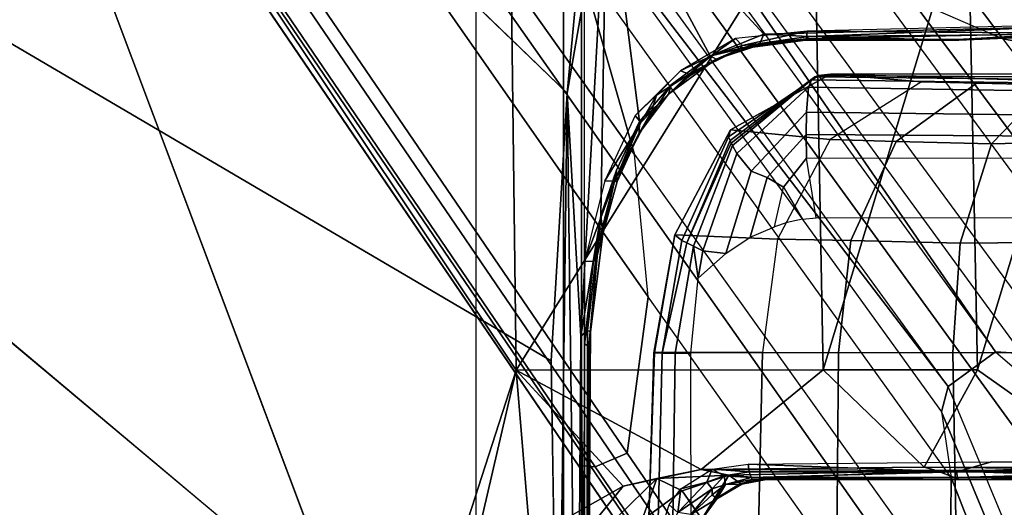
# Model space of a CAD drawing. Units: inches. Extents: x -96 to 96, y -58 to 55.
# Drawn here: x 42 to 44, y 11 to 12 of the extents above; entities that cross this region are included whole.
import ezdxf

# ---------------------------------------------------------------- set-up
doc = ezdxf.new("R2010")
doc.units = ezdxf.units.IN
doc.header["$MEASUREMENT"] = 0
for name, color, linetype in [('SEAT-BASE', 5, 'Continuous'), ('SEAT-CHASSIS', 5, 'Continuous'), ('SEAT-FABRIC', 5, 'Continuous')]:
    doc.layers.add(name, color=color, linetype=linetype)

# ---------------------------------------------------------------- blocks, each defined once
blk = doc.blocks.new('1COSM_HIGHBACK_ARMS_0T')
at = {"layer": 'SEAT-BASE'}
for points in [[(-7.2914, 10.7637, 4.6922), (-0.4658, 1.9393, 7.7766), (-0.508, 1.9129, 7.8018), (-7.3323, 10.7417, 4.7197)], [(-7.2698, 10.763, 4.6427), (-0.4424, 1.9419, 7.726), (-0.4658, 1.9393, 7.7766), (-7.2914, 10.7637, 4.6922)], [(-0.4424, 1.9419, 7.726), (-0.9754, 2.6298, 7.4436), (-6.8454, 10.211, 4.77), (-7.2698, 10.763, 4.6427)], [(-7.3323, 10.7417, 4.7197), (-0.508, 1.9129, 7.8018), (-0.7962, 1.7036, 7.8317), (-7.4859, 10.63, 4.7496)], [(-7.4859, 10.63, 4.7496), (-0.7962, 1.7036, 7.8317), (-1.0852, 1.4936, 7.8418), (-7.6412, 10.5172, 4.7597)], [(-7.6412, 10.5172, 4.7597), (-1.0852, 1.4936, 7.8418), (-1.3742, 1.2836, 7.8317), (-7.7965, 10.4044, 4.7496)], [(-7.7965, 10.4044, 4.7496), (-1.3742, 1.2836, 7.8317), (-1.6623, 1.0743, 7.8018), (-7.9501, 10.2928, 4.7197)], [(-7.9501, 10.2928, 4.7197), (-1.6623, 1.0743, 7.8018), (-1.7004, 1.0423, 7.7766), (-7.9837, 10.2607, 4.6922)], [(-7.9837, 10.2607, 4.6922), (-1.7004, 1.0423, 7.7766), (-1.7101, 1.0208, 7.726), (-7.9897, 10.2399, 4.6427)], [(-7.9897, 10.2399, 4.6427), (-7.5959, 9.6658, 4.77), (-2.1997, 1.7404, 7.4436), (-1.7101, 1.0208, 7.726)], [(-6.8519, 10.1815, 4.7009), (-0.9834, 2.5971, 7.3655), (-0.9754, 2.6298, 7.4436), (-6.8454, 10.211, 4.77)], [(-6.8892, 10.1359, 4.6539), (-1.0298, 2.5447, 7.3173), (-0.9834, 2.5971, 7.3655), (-6.8519, 10.1815, 4.7009)], [(-6.9772, 10.0734, 4.5728), (-1.343, 2.6014, 7.1322), (-1.0298, 2.5447, 7.3173), (-6.8892, 10.1359, 4.6539)], [(-6.9772, 10.0734, 4.5728), (-1.343, 2.6014, 7.1322), (-1.0298, 2.5447, 7.3173), (-6.8892, 10.1359, 4.6539)], [(-7.0442, 10.0311, 4.4629), (-1.6073, 2.7163, 6.9012), (-1.343, 2.6014, 7.1322), (-6.9772, 10.0734, 4.5728)], [(-7.0442, 10.0311, 4.4629), (-1.6073, 2.7163, 6.9012), (-1.343, 2.6014, 7.1322), (-6.9772, 10.0734, 4.5728)], [(-7.1552, 9.976, 4.0039), (-7.0015, 9.7371, 3.5866), (-1.3582, 1.9698, 5.1688), (-2.1944, 3.1839, 6.0034)], [(-2.35, 3.0708, 6.0034), (-1.4537, 1.9004, 5.1688), (-7.097, 9.6677, 3.5866), (-7.2766, 9.8878, 4.0039)], [(-7.3634, 9.7992, 4.4629), (-2.0867, 2.368, 6.9012), (-2.2003, 2.7638, 6.4814), (-7.2999, 9.86, 4.2405)], [(-7.3634, 9.7992, 4.4629), (-2.0867, 2.368, 6.9012), (-2.2003, 2.7638, 6.4814), (-7.2999, 9.86, 4.2405)], [(-7.4243, 9.7486, 4.5728), (-2.0591, 2.0811, 7.1322), (-2.0867, 2.368, 6.9012), (-7.3634, 9.7992, 4.4629)], [(-7.4243, 9.7486, 4.5728), (-2.0591, 2.0811, 7.1322), (-2.0867, 2.368, 6.9012), (-7.3634, 9.7992, 4.4629)], [(-7.5109, 9.6842, 4.6539), (-2.102, 1.7658, 7.3173), (-2.0591, 2.0811, 7.1322), (-7.4243, 9.7486, 4.5728)], [(-7.5109, 9.6842, 4.6539), (-2.102, 1.7658, 7.3173), (-2.0591, 2.0811, 7.1322), (-7.4243, 9.7486, 4.5728)], [(-1.3582, 1.9698, 5.1688), (-1.4537, 1.9004, 5.1688), (-7.097, 9.6677, 3.5866), (-7.0015, 9.7371, 3.5866)], [(-7.5658, 9.6628, 4.7009), (-2.1661, 1.7378, 7.3655), (-2.102, 1.7658, 7.3173), (-7.5109, 9.6842, 4.6539)], [(-7.5959, 9.6658, 4.77), (-2.1997, 1.7404, 7.4436), (-2.1661, 1.7378, 7.3655), (-7.5658, 9.6628, 4.7009)], [(-1.3052, 1.9665, 6.3616), (-2.1944, 3.1839, 6.0034), (-1.9486, 2.9467, 6.4814), (-1.1852, 1.9075, 6.8147)], [(-2.1944, 3.1839, 6.0034), (-2.1944, 3.1839, 6.0034), (-1.3582, 1.9698, 5.1688), (-1.3052, 1.9665, 6.3616)], [(-1.4479, 1.7166, 6.8147), (-2.2003, 2.7638, 6.4814), (-2.35, 3.0708, 6.0034), (-1.4669, 1.849, 6.3616)], [(-1.4669, 1.849, 6.3616), (-1.4537, 1.9004, 5.1688), (-2.35, 3.0708, 6.0034)], [(-1.9486, 2.9467, 6.4814), (-1.1852, 1.9075, 6.8147), (-0.9585, 1.8354, 7.183), (-1.6073, 2.7163, 6.9012)], [(-2.0867, 2.368, 6.9012), (-1.4493, 1.4787, 7.183), (-1.4479, 1.7166, 6.8147), (-2.2003, 2.7638, 6.4814)], [(-0.9585, 1.8354, 7.183), (-1.6073, 2.7163, 6.9012), (-1.343, 2.6014, 7.1322), (-0.7657, 1.826, 7.3847)], [(-1.343, 2.6014, 7.1322), (-0.7657, 1.826, 7.3847), (-0.5329, 1.8989, 7.5321), (-1.0298, 2.5447, 7.3173)], [(-1.5, 1.2924, 7.3847), (-2.0591, 2.0811, 7.1322), (-2.0867, 2.368, 6.9012), (-1.4493, 1.4787, 7.183)], [(-2.102, 1.7658, 7.3173), (-1.6412, 1.0936, 7.5321), (-1.5, 1.2924, 7.3847), (-2.0591, 2.0811, 7.1322)], [(-1.1535, 1.1794, 5.2912), (-1.4537, 1.9004, 5.1688), (-1.3582, 1.9698, 5.1688), (-0.7652, 1.4615, 5.2912)], [(-1.3052, 1.9665, 6.3616), (-1.3582, 1.9698, 5.1688), (-0.7652, 1.4615, 5.2912), (-0.7379, 1.4807, 6.5295)], [(-1.1802, 1.1593, 6.5295), (-1.1535, 1.1794, 5.2912), (-1.4537, 1.9004, 5.1688), (-1.4669, 1.849, 6.3616)], [(-1.2042, 1.092, 7.024), (-1.1802, 1.1593, 6.5295), (-1.4669, 1.849, 6.3616), (-1.4479, 1.7166, 6.8147)], [(-2.1661, 1.7378, 7.3655), (-1.7063, 1.0642, 7.5804), (-1.6413, 1.0936, 7.5321), (-2.102, 1.7658, 7.3173)], [(-2.1997, 1.7404, 7.4436), (-1.7401, 1.0658, 7.6596), (-1.7063, 1.0642, 7.5804), (-2.1661, 1.7378, 7.3655)], [(-1.7101, 1.0208, 7.726), (-2.1997, 1.7404, 7.4436), (-1.7401, 1.0658, 7.6596)], [(-1.2657, 0.9756, 7.3408), (-1.2042, 1.092, 7.024), (-1.4479, 1.7166, 6.8147), (-1.4493, 1.4787, 7.183)]]:
    blk.add_3dface(points, dxfattribs=at)
at = {"layer": 'SEAT-CHASSIS'}
for points in [[(-2.2304, 2.9451, 17.1789), (-3.7742, 4.037, 17.4544), (-3.7742, 0, 17.4544), (-2.2303, 0, 17.1789)], [(-3.5598, 3.7805, 17.5722), (-3.5598, 3.7805, 17.5722), (-2.5748, 1.1622, 17.4404), (-2.3258, 1.9329, 17.4093)], [(-3.5598, 3.7805, 17.5722), (-3.5598, 3.7805, 17.5722), (-2.3258, 1.9329, 17.4093), (-2.338, 2.8975, 17.3673)], [(-2.2231, 2.4917, 14.4659), (-2.2231, 2.4917, 14.4659), (-3.3692, 3.5977, 15.3348), (-2.1961, 2.7819, 14.4562)], [(-2.2304, 2.9451, 17.1789), (-2.2303, 0, 17.1789), (-2.1937, 0, 17.1513), (-2.1938, 2.9451, 17.1513)], [(-2.2231, 2.4917, 14.4659), (-2.2231, 2.4917, 14.4659), (-2.1428, 2.9547, 14.4475), (-2.1952, 2.0017, 14.4752)], [(-2.1428, 2.9547, 14.4475), (-2.1428, 2.9547, 14.4475), (-2.2231, 2.4917, 14.4659), (-2.1961, 2.7819, 14.4562)], [(-2.1549, 2.2454, 14.4736), (-2.1549, 2.2454, 14.4736), (-2.1952, 2.0017, 14.4752), (-2.1428, 2.9547, 14.4475)], [(-2.1938, 2.9451, 17.1513), (-2.1937, 0, 17.1513), (-2.1878, 0, 17.1058), (-2.188, 2.9451, 17.1059)], [(-2.0767, 2.435, 14.4743), (-2.0767, 2.435, 14.4743), (-2.1549, 2.2454, 14.4736), (-2.1428, 2.9547, 14.4475)], [(-1.8256, 2.611, 14.4886), (-1.8256, 2.611, 14.4886), (-2.1428, 2.9547, 14.4475), (-1.2077, 2.6265, 14.5417)], [(-2.1428, 2.9547, 14.4475), (-2.1428, 2.9547, 14.4475), (-1.9339, 2.5676, 14.4821), (-2.0767, 2.435, 14.4743)], [(-1.8256, 2.611, 14.4886), (-1.8256, 2.611, 14.4886), (-1.9339, 2.5676, 14.4821), (-2.1428, 2.9547, 14.4475)], [(-1.7242, 2.8982, 17.2822), (-1.7242, 2.8982, 17.2822), (-2.338, 2.8975, 17.3673), (-2.3258, 1.9329, 17.4093)], [(-1.7242, 2.8982, 17.2822), (-1.7242, 2.8982, 17.2822), (-2.3258, 1.9329, 17.4093), (-1.7062, 1.9337, 17.3664)], [(-1.7062, 1.9337, 17.3664), (-1.7062, 1.9337, 17.3664), (-1.4138, 2.8984, 17.2586), (-1.7242, 2.8982, 17.2822)], [(-1.3947, 1.9339, 17.3565), (-1.3947, 1.9339, 17.3565), (-1.4138, 2.8984, 17.2586), (-1.7062, 1.9337, 17.3664)], [(-1.1019, 2.8985, 17.251), (-1.1019, 2.8985, 17.251), (-1.4138, 2.8984, 17.2586), (-1.3947, 1.9339, 17.3565)], [(-1.3947, 1.9339, 17.3565), (-1.3947, 1.9339, 17.3565), (-1.116, 1.7368, 17.3767), (-1.1019, 2.8985, 17.251)], [(-1.2077, 2.6265, 14.5417), (-1.2077, 2.6265, 14.5417), (-1.7356, 2.6063, 14.5029), (-1.8256, 2.611, 14.4886)], [(-1.2084, 2.6129, 14.6203), (-1.2084, 2.6129, 14.6203), (-1.2045, 2.6301, 14.6319), (-1.7386, 2.6172, 14.5842)], [(-1.2077, 2.6265, 14.5417), (-1.2077, 2.6265, 14.5417), (-1.2027, 2.6107, 14.554), (-1.7356, 2.6063, 14.5029)], [(-1.9339, 2.5676, 14.4821), (-1.9339, 2.5676, 14.4821), (-1.8256, 2.611, 14.4886), (-1.8338, 2.5924, 14.5009)], [(-1.8696, 2.5883, 14.564), (-1.8696, 2.5883, 14.564), (-1.7386, 2.6172, 14.5842), (-1.8833, 2.602, 14.573)], [(-1.7386, 2.6172, 14.5842), (-1.7386, 2.6172, 14.5842), (-1.8696, 2.5883, 14.564), (-1.7399, 2.6015, 14.5663)], [(-1.8338, 2.5924, 14.5009), (-1.8338, 2.5924, 14.5009), (-1.8256, 2.611, 14.4886), (-1.7356, 2.6063, 14.5029)], [(-1.742, 2.5991, 14.5235), (-1.742, 2.5991, 14.5235), (-1.8338, 2.5924, 14.5009), (-1.7356, 2.6063, 14.5029)], [(-1.4323, 2.5989, 14.5506), (-1.4323, 2.5989, 14.5506), (-1.742, 2.5991, 14.5235), (-1.7356, 2.6063, 14.5029)], [(-1.7386, 2.6172, 14.5842), (-1.7386, 2.6172, 14.5842), (-1.7399, 2.6015, 14.5663), (-1.2084, 2.6129, 14.6203)], [(-1.4345, 2.6001, 14.5854), (-1.4345, 2.6001, 14.5854), (-1.2084, 2.6129, 14.6203), (-1.7399, 2.6015, 14.5663)], [(-1.4323, 2.5989, 14.5506), (-1.4323, 2.5989, 14.5506), (-1.7356, 2.6063, 14.5029), (-1.2027, 2.6107, 14.554)], [(-1.4345, 2.6001, 14.5854), (-1.4345, 2.6001, 14.5854), (-1.1198, 2.614, 14.6124), (-1.2084, 2.6129, 14.6203)], [(-1.1198, 2.614, 14.6124), (-1.1198, 2.614, 14.6124), (-1.4345, 2.6001, 14.5854), (-1.1201, 2.6125, 14.5774)], [(-1.4345, 2.6001, 14.5854), (-1.4345, 2.6001, 14.5854), (-1.4323, 2.5989, 14.5506), (-1.1201, 2.6125, 14.5774)], [(-1.4323, 2.5989, 14.5506), (-1.4323, 2.5989, 14.5506), (-1.2027, 2.6107, 14.554), (-1.1201, 2.6125, 14.5774)], [(-1.994, 2.5368, 14.5638), (-1.994, 2.5368, 14.5638), (-1.9321, 2.5673, 14.5636), (-1.8833, 2.602, 14.573)], [(-1.8338, 2.5924, 14.5009), (-1.8338, 2.5924, 14.5009), (-1.9223, 2.5603, 14.5006), (-1.9339, 2.5676, 14.4821)], [(-1.8833, 2.602, 14.573), (-1.8833, 2.602, 14.573), (-1.9321, 2.5673, 14.5636), (-1.8696, 2.5883, 14.564)], [(-1.8735, 2.5813, 14.5476), (-1.8735, 2.5813, 14.5476), (-1.8696, 2.5883, 14.564), (-1.9321, 2.5673, 14.5636)], [(-1.831, 2.5902, 14.516), (-1.831, 2.5902, 14.516), (-1.9223, 2.5603, 14.5006), (-1.8338, 2.5924, 14.5009)], [(-1.9223, 2.5603, 14.5006), (-1.9223, 2.5603, 14.5006), (-1.831, 2.5902, 14.516), (-1.8735, 2.5813, 14.5476)], [(-1.7399, 2.6015, 14.5663), (-1.7399, 2.6015, 14.5663), (-1.8735, 2.5813, 14.5476), (-1.742, 2.5991, 14.5235)], [(-1.8696, 2.5883, 14.564), (-1.8696, 2.5883, 14.564), (-1.8735, 2.5813, 14.5476), (-1.7399, 2.6015, 14.5663)], [(-1.831, 2.5902, 14.516), (-1.831, 2.5902, 14.516), (-1.742, 2.5991, 14.5235), (-1.8735, 2.5813, 14.5476)], [(-1.742, 2.5991, 14.5235), (-1.742, 2.5991, 14.5235), (-1.831, 2.5902, 14.516), (-1.8338, 2.5924, 14.5009)], [(-1.742, 2.5991, 14.5235), (-1.742, 2.5991, 14.5235), (-1.4323, 2.5989, 14.5506), (-1.7399, 2.6015, 14.5663)], [(-1.4323, 2.5989, 14.5506), (-1.4323, 2.5989, 14.5506), (-1.4345, 2.6001, 14.5854), (-1.7399, 2.6015, 14.5663)], [(-2.0767, 2.435, 14.4743), (-2.0767, 2.435, 14.4743), (-1.9339, 2.5676, 14.4821), (-2.0131, 2.5085, 14.4793)], [(-2.0186, 2.4902, 14.4959), (-2.0186, 2.4902, 14.4959), (-1.9339, 2.5676, 14.4821), (-1.9223, 2.5603, 14.5006)], [(-2.0131, 2.5085, 14.4793), (-2.0131, 2.5085, 14.4793), (-1.9339, 2.5676, 14.4821), (-2.0186, 2.4902, 14.4959)], [(-1.994, 2.5368, 14.5638), (-1.994, 2.5368, 14.5638), (-1.9765, 2.5302, 14.5443), (-1.9321, 2.5673, 14.5636)], [(-1.9223, 2.5603, 14.5006), (-1.9223, 2.5603, 14.5006), (-1.8735, 2.5813, 14.5476), (-1.9765, 2.5302, 14.5443)], [(-1.9321, 2.5673, 14.5636), (-1.9321, 2.5673, 14.5636), (-1.9765, 2.5302, 14.5443), (-1.8735, 2.5813, 14.5476)], [(-1.9764, 2.5263, 14.5056), (-1.9764, 2.5263, 14.5056), (-2.0186, 2.4902, 14.4959), (-1.9223, 2.5603, 14.5006)], [(-1.9764, 2.5263, 14.5056), (-1.9764, 2.5263, 14.5056), (-1.9223, 2.5603, 14.5006), (-1.9765, 2.5302, 14.5443)], [(-2.0856, 2.4471, 14.5607), (-2.0856, 2.4471, 14.5607), (-2.0424, 2.4882, 14.5596), (-1.994, 2.5368, 14.5638)], [(-2.0186, 2.4902, 14.4959), (-2.0186, 2.4902, 14.4959), (-1.9765, 2.5302, 14.5443), (-2.0528, 2.455, 14.5406)], [(-1.9765, 2.5302, 14.5443), (-1.9765, 2.5302, 14.5443), (-2.0424, 2.4882, 14.5596), (-2.0528, 2.455, 14.5406)], [(-1.9765, 2.5302, 14.5443), (-1.9765, 2.5302, 14.5443), (-1.994, 2.5368, 14.5638), (-2.0424, 2.4882, 14.5596)], [(-2.0186, 2.4902, 14.4959), (-2.0186, 2.4902, 14.4959), (-1.9764, 2.5263, 14.5056), (-1.9765, 2.5302, 14.5443)], [(-1.7153, 2.5276, 14.2507), (-1.6909, 2.5303, 14.1624), (-1.8934, 2.4177, 14.1194), (-1.8971, 2.4039, 14.2077)], [(-1.7226, 2.5247, 14.2713), (-1.7153, 2.5276, 14.2507), (-1.8971, 2.4039, 14.2077), (-1.8941, 2.3964, 14.2269)], [(-1.7267, 2.5218, 14.283), (-1.7226, 2.5247, 14.2713), (-1.8941, 2.3964, 14.2269), (-1.8915, 2.3911, 14.2378)], [(-1.6909, 2.5303, 14.1624), (-1.5077, 2.5148, 13.6924), (-1.6916, 2.3983, 13.6271), (-1.8934, 2.4177, 14.1194)], [(-1.2331, 2.5121, 14.3964), (-1.2286, 2.5197, 14.3773), (-1.7226, 2.5247, 14.2713), (-1.7295, 2.5188, 14.291)], [(-1.2286, 2.5197, 14.3773), (-1.2231, 2.5244, 14.3568), (-1.7153, 2.5276, 14.2507), (-1.7226, 2.5247, 14.2713)], [(-1.2231, 2.5244, 14.3568), (-1.1967, 2.5309, 14.2696), (-1.6909, 2.5303, 14.1624), (-1.7153, 2.5276, 14.2507)], [(-1.1967, 2.5309, 14.2696), (-0.743, 2.5103, 13.6429), (-1.0187, 2.5103, 13.5561), (-1.6909, 2.5303, 14.1624)], [(-1.6909, 2.5303, 14.1624), (-1.0187, 2.5103, 13.5561), (-1.2503, 2.5086, 13.5084), (-1.5077, 2.5148, 13.6924)], [(-2.0767, 2.435, 14.4743), (-2.0767, 2.435, 14.4743), (-2.0131, 2.5085, 14.4793), (-2.0778, 2.411, 14.4938)], [(-2.0778, 2.411, 14.4938), (-2.0778, 2.411, 14.4938), (-2.0131, 2.5085, 14.4793), (-2.0186, 2.4902, 14.4959)], [(-1.7295, 2.5188, 14.291), (-1.7267, 2.5218, 14.283), (-1.8915, 2.3911, 14.2378), (-1.8891, 2.3866, 14.2455)], [(-1.7357, 2.504, 14.3091), (-1.7295, 2.5188, 14.291), (-1.8891, 2.3866, 14.2455), (-1.88, 2.3699, 14.2649)], [(-1.2364, 2.4961, 14.4136), (-1.2331, 2.5121, 14.3964), (-1.7295, 2.5188, 14.291), (-1.7357, 2.504, 14.3091)], [(-1.3968, 2.5112, 13.5675), (-1.5077, 2.5148, 13.6924), (-1.6916, 2.3983, 13.6271), (-1.5585, 2.3947, 13.4664)], [(-1.2503, 2.5086, 13.5084), (-1.3968, 2.5112, 13.5675), (-1.5585, 2.3947, 13.4664), (-1.3663, 2.3895, 13.3679)], [(-1.5077, 2.5148, 13.6924), (-1.2503, 2.5086, 13.5084), (-1.3968, 2.5112, 13.5675)], [(-1.0067, 2.5103, 13.5598), (-1.2503, 2.5086, 13.5084), (-1.3663, 2.3895, 13.3679), (-1.0351, 2.398, 13.3752)], [(-2.2408, 1.0636, 14.5006), (-2.2408, 1.0636, 14.5006), (-2.2549, 1.9519, 14.4927), (-2.2231, 2.4917, 14.4659)], [(-2.2024, 0.9482, 14.496), (-2.2024, 0.9482, 14.496), (-2.2408, 1.0636, 14.5006), (-2.2231, 2.4917, 14.4659)], [(-2.2231, 2.4917, 14.4659), (-2.2231, 2.4917, 14.4659), (-2.1952, 2.0017, 14.4752), (-2.2024, 0.9482, 14.496)], [(-2.0856, 2.4471, 14.5607), (-2.0856, 2.4471, 14.5607), (-2.0742, 2.4326, 14.5511), (-2.0424, 2.4882, 14.5596)], [(-2.0778, 2.411, 14.4938), (-2.0778, 2.411, 14.4938), (-2.0186, 2.4902, 14.4959), (-2.0528, 2.455, 14.5406)], [(-2.0424, 2.4882, 14.5596), (-2.0424, 2.4882, 14.5596), (-2.0742, 2.4326, 14.5511), (-2.0528, 2.455, 14.5406)], [(-1.7398, 2.4536, 14.3224), (-1.7357, 2.504, 14.3091), (-1.88, 2.3699, 14.2649), (-1.8515, 2.3346, 14.2908)], [(-1.2421, 2.4474, 14.4251), (-1.2364, 2.4961, 14.4136), (-1.7357, 2.504, 14.3091), (-1.7398, 2.4536, 14.3224)], [(-2.1468, 2.3151, 14.5593), (-2.1468, 2.3151, 14.5593), (-2.0742, 2.4326, 14.5511), (-2.0856, 2.4471, 14.5607)], [(-2.1275, 2.3142, 14.5465), (-2.1275, 2.3142, 14.5465), (-2.0778, 2.411, 14.4938), (-2.0528, 2.455, 14.5406)], [(-2.1275, 2.3142, 14.5465), (-2.1275, 2.3142, 14.5465), (-2.0528, 2.455, 14.5406), (-2.0742, 2.4326, 14.5511)], [(-1.7401, 2.4083, 14.3249), (-1.7398, 2.4536, 14.3224), (-1.8515, 2.3346, 14.2908), (-1.8191, 2.322, 14.306)], [(-1.2456, 2.4051, 14.4266), (-1.2421, 2.4474, 14.4251), (-1.7398, 2.4536, 14.3224), (-1.7401, 2.4083, 14.3249)], [(-2.0767, 2.435, 14.4743), (-2.0767, 2.435, 14.4743), (-2.1233, 2.3369, 14.4755), (-2.1549, 2.2454, 14.4736)], [(-2.0742, 2.4326, 14.5511), (-2.0742, 2.4326, 14.5511), (-2.1468, 2.3151, 14.5593), (-2.1275, 2.3142, 14.5465)], [(-2.0767, 2.435, 14.4743), (-2.0767, 2.435, 14.4743), (-2.1222, 2.3138, 14.4934), (-2.1233, 2.3369, 14.4755)], [(-2.1222, 2.3138, 14.4934), (-2.1222, 2.3138, 14.4934), (-2.0767, 2.435, 14.4743), (-2.0778, 2.411, 14.4938)], [(-2.0778, 2.411, 14.4938), (-2.0778, 2.411, 14.4938), (-2.1275, 2.3142, 14.5465), (-2.1222, 2.3138, 14.4934)], [(-1.8971, 2.4039, 14.2077), (-1.8934, 2.4177, 14.1194), (-2.0052, 2.206, 14.0929), (-1.9914, 2.1948, 14.1825)], [(-1.8934, 2.4177, 14.1194), (-1.6916, 2.3983, 13.6271), (-1.7981, 2.1974, 13.5922), (-2.0052, 2.206, 14.0929)], [(-1.7396, 2.3608, 14.3255), (-1.7401, 2.4083, 14.3249), (-1.8191, 2.322, 14.306), (-1.7863, 2.3022, 14.3159)], [(-1.2493, 2.3616, 14.4262), (-1.2456, 2.4051, 14.4266), (-1.7401, 2.4083, 14.3249), (-1.7396, 2.3608, 14.3255)], [(-1.8941, 2.3964, 14.2269), (-1.8971, 2.4039, 14.2077), (-1.9914, 2.1948, 14.1825), (-1.981, 2.1897, 14.2016)], [(-1.8915, 2.3911, 14.2378), (-1.8941, 2.3964, 14.2269), (-1.981, 2.1897, 14.2016)], [(-1.8891, 2.3866, 14.2455), (-1.8915, 2.3911, 14.2378), (-1.981, 2.1897, 14.2016), (-1.968, 2.1834, 14.2204)], [(-1.88, 2.3699, 14.2649), (-1.8891, 2.3866, 14.2455), (-1.968, 2.1834, 14.2204), (-1.9491, 2.1737, 14.2416)], [(-1.5585, 2.3947, 13.4664), (-1.6916, 2.3983, 13.6271), (-1.7981, 2.1974, 13.5922), (-1.6503, 2.1944, 13.4132)], [(-1.3663, 2.3895, 13.3679), (-1.5585, 2.3947, 13.4664), (-1.6503, 2.1944, 13.4132), (-1.4294, 2.1895, 13.2967)], [(-1.0351, 2.398, 13.3752), (-1.3663, 2.3895, 13.3679), (-1.4294, 2.1895, 13.2967), (-1.0507, 2.1925, 13.2859)], [(-1.8515, 2.3346, 14.2908), (-1.88, 2.3699, 14.2649), (-1.9491, 2.1737, 14.2416), (-1.9023, 2.1687, 14.2757)], [(-1.7201, 2.2401, 14.3295), (-1.7396, 2.3608, 14.3255), (-1.7863, 2.3022, 14.3159), (-1.7475, 2.238, 14.3238)], [(-1.2493, 2.3616, 14.4262), (-1.2424, 2.2395, 14.4277), (-1.7201, 2.2401, 14.3295), (-1.7396, 2.3608, 14.3255)], [(-2.1509, 2.2084, 14.4939), (-2.1509, 2.2084, 14.4939), (-2.1549, 2.2454, 14.4736), (-2.1233, 2.3369, 14.4755)], [(-2.1509, 2.2084, 14.4939), (-2.1509, 2.2084, 14.4939), (-2.1233, 2.3369, 14.4755), (-2.1222, 2.3138, 14.4934)], [(-1.8191, 2.322, 14.306), (-1.8515, 2.3346, 14.2908), (-1.9023, 2.1687, 14.2757), (-1.8537, 2.2015, 14.2976)], [(-2.1468, 2.3151, 14.5593), (-2.1468, 2.3151, 14.5593), (-2.1877, 2.1524, 14.5661), (-2.1275, 2.3142, 14.5465)], [(-2.1275, 2.3142, 14.5465), (-2.1275, 2.3142, 14.5465), (-2.1877, 2.1524, 14.5661), (-2.1695, 2.1531, 14.5543)], [(-2.162, 2.1641, 14.5367), (-2.162, 2.1641, 14.5367), (-2.1275, 2.3142, 14.5465), (-2.1695, 2.1531, 14.5543)], [(-2.162, 2.1641, 14.5367), (-2.162, 2.1641, 14.5367), (-2.1509, 2.2084, 14.4939), (-2.1275, 2.3142, 14.5465)], [(-2.1275, 2.3142, 14.5465), (-2.1275, 2.3142, 14.5465), (-2.1509, 2.2084, 14.4939), (-2.1222, 2.3138, 14.4934)], [(-1.7863, 2.3022, 14.3159), (-1.8191, 2.322, 14.306), (-1.8537, 2.2015, 14.2976), (-1.8044, 2.2222, 14.3121)], [(-1.7863, 2.3022, 14.3159), (-1.7475, 2.238, 14.3238), (-1.7789, 2.2309, 14.3174), (-1.8044, 2.2222, 14.3121)], [(-2.1952, 2.0017, 14.4752), (-2.1952, 2.0017, 14.4752), (-2.1549, 2.2454, 14.4736), (-2.1817, 2.0129, 14.4839)], [(-2.1759, 2.0106, 14.495), (-2.1759, 2.0106, 14.495), (-2.1817, 2.0129, 14.4839), (-2.1549, 2.2454, 14.4736)], [(-2.1549, 2.2454, 14.4736), (-2.1549, 2.2454, 14.4736), (-2.1509, 2.2084, 14.4939), (-2.1759, 2.0106, 14.495)], [(-2.1759, 2.0106, 14.495), (-2.1759, 2.0106, 14.495), (-2.1509, 2.2084, 14.4939), (-2.162, 2.1641, 14.5367)], [(-1.9914, 2.1948, 14.1825), (-2.0052, 2.206, 14.0929), (-2.0479, 1.968, 14.127), (-2.0311, 1.9675, 14.1683)], [(-2.0479, 1.968, 14.127), (-2.0052, 2.206, 14.0929), (-2.0464, 1.9685, 14.0748)], [(-2.0052, 2.206, 14.0929), (-1.7981, 2.1974, 13.5922), (-1.8284, 1.9685, 13.5797), (-2.0464, 1.9685, 14.0748)], [(-1.981, 2.1897, 14.2016), (-1.9914, 2.1948, 14.1825), (-2.0311, 1.9675, 14.1683), (-2.031, 1.9675, 14.1685)], [(-1.968, 2.1834, 14.2204), (-1.981, 2.1897, 14.2016), (-2.031, 1.9675, 14.1685), (-2.005, 1.9673, 14.205)], [(-1.6503, 2.1944, 13.4132), (-1.7981, 2.1974, 13.5922), (-1.8284, 1.9685, 13.5797), (-1.6748, 1.9685, 13.3957)], [(-1.4294, 2.1895, 13.2967), (-1.6503, 2.1944, 13.4132), (-1.6748, 1.9685, 13.3957), (-1.4445, 1.9685, 13.2746)], [(-1.0507, 2.1925, 13.2859), (-1.4294, 2.1895, 13.2967), (-1.4445, 1.9685, 13.2746), (-1.0507, 1.9685, 13.259)], [(-1.9583, 2.1188, 14.2396), (-1.968, 2.1834, 14.2204), (-2.005, 1.9673, 14.205), (-1.973, 1.9674, 14.2366)], [(-1.9491, 2.1737, 14.2416), (-1.968, 2.1834, 14.2204), (-1.9583, 2.1188, 14.2396)], [(-1.9023, 2.1687, 14.2757), (-1.9491, 2.1737, 14.2416), (-1.9583, 2.1188, 14.2396)], [(-2.1695, 2.1531, 14.5543), (-2.1695, 2.1531, 14.5543), (-2.1882, 1.9861, 14.5647), (-2.162, 2.1641, 14.5367)], [(-2.1794, 1.9811, 14.5439), (-2.1794, 1.9811, 14.5439), (-2.162, 2.1641, 14.5367), (-2.1882, 1.9861, 14.5647)], [(-2.1877, 2.1524, 14.5661), (-2.1877, 2.1524, 14.5661), (-2.1882, 1.9861, 14.5647), (-2.1695, 2.1531, 14.5543)], [(-2.1759, 2.0106, 14.495), (-2.1759, 2.0106, 14.495), (-2.162, 2.1641, 14.5367), (-2.1794, 1.9811, 14.5439)], [(-2.1952, 2.0017, 14.4752), (-2.1952, 2.0017, 14.4752), (-2.1817, 2.0129, 14.4839), (-2.1837, 0.9487, 14.5092)], [(-2.1759, 2.0106, 14.495), (-2.1759, 2.0106, 14.495), (-2.1837, 0.9487, 14.5092), (-2.1817, 2.0129, 14.4839)], [(-2.1767, 1.9302, 14.506), (-2.1767, 1.9302, 14.506), (-2.1837, 0.9487, 14.5092), (-2.1759, 2.0106, 14.495)], [(-2.1794, 1.9811, 14.5439), (-2.1794, 1.9811, 14.5439), (-2.1767, 1.9302, 14.506), (-2.1759, 2.0106, 14.495)], [(-2.2024, 0.9482, 14.496), (-2.2024, 0.9482, 14.496), (-2.1952, 2.0017, 14.4752), (-2.1837, 0.9487, 14.5092)], [(-2.1872, 0, 14.5757), (-2.1872, 0, 14.5757), (-2.1882, 1.9861, 14.5647), (-2.1938, 0.9292, 14.5866)], [(-2.1872, 0, 14.5757), (-2.1872, 0, 14.5757), (-2.1794, 1.9811, 14.5439), (-2.1882, 1.9861, 14.5647)], [(-2.1794, 1.9811, 14.5439), (-2.1794, 1.9811, 14.5439), (-2.1872, 0, 14.5757), (-2.1812, 0.9635, 14.5247)], [(-2.1812, 0.9635, 14.5247), (-2.1812, 0.9635, 14.5247), (-2.1767, 1.9302, 14.506), (-2.1794, 1.9811, 14.5439)], [(-2.0464, 1.9685, 14.0748), (-1.8284, 1.9685, 13.5797), (-1.8371, 1.5847, 13.5723), (-2.0588, 1.6173, 14.0805)], [(-2.0464, 1.9685, 14.0748), (-2.0588, 1.6173, 14.0805), (-2.058, 1.6309, 14.1245), (-2.0479, 1.968, 14.127)], [(-1.8284, 1.9685, 13.5797), (-1.6748, 1.9685, 13.3957), (-1.6782, 1.5853, 13.3825), (-1.8371, 1.5847, 13.5723)], [(-1.6748, 1.9685, 13.3957), (-1.4445, 1.9685, 13.2746), (-1.4372, 1.5952, 13.2584), (-1.6782, 1.5853, 13.3825)], [(-1.4445, 1.9685, 13.2746), (-1.0507, 1.9685, 13.259), (-1.0428, 1.6626, 13.2491), (-1.4372, 1.5952, 13.2584)], [(-2.0479, 1.968, 14.127), (-2.058, 1.6309, 14.1245), (-2.04, 1.602, 14.1687), (-2.031, 1.9675, 14.1685)], [(-2.031, 1.9675, 14.1685), (-2.04, 1.602, 14.1687), (-2.0101, 1.5776, 14.209), (-2.005, 1.9673, 14.205)], [(-2.005, 1.9673, 14.205), (-2.0101, 1.5776, 14.209), (-1.9722, 1.5562, 14.2439), (-1.973, 1.9674, 14.2366)], [(-2.3258, 1.9329, 17.4093), (-2.3258, 1.9329, 17.4093), (-2.5748, 1.1622, 17.4404), (-2.4406, 1.4376, 17.4292)], [(-2.4406, 1.4376, 17.4292), (-2.4406, 1.4376, 17.4292), (-2.2977, 1.5927, 17.4171), (-2.3258, 1.9329, 17.4093)], [(-1.7062, 1.9337, 17.3664), (-1.7062, 1.9337, 17.3664), (-2.3258, 1.9329, 17.4093), (-1.9522, 1.7326, 17.3918)], [(-2.2977, 1.5927, 17.4171), (-2.2977, 1.5927, 17.4171), (-2.1095, 1.6991, 17.4026), (-2.3258, 1.9329, 17.4093)], [(-1.9522, 1.7326, 17.3918), (-1.9522, 1.7326, 17.3918), (-2.3258, 1.9329, 17.4093), (-2.1095, 1.6991, 17.4026)], [(-2.1812, 0.9635, 14.5247), (-2.1812, 0.9635, 14.5247), (-2.1837, 0.9487, 14.5092), (-2.1767, 1.9302, 14.506)], [(-1.7062, 1.9337, 17.3664), (-1.7062, 1.9337, 17.3664), (-1.9522, 1.7326, 17.3918), (-1.5024, 1.737, 17.3739)], [(-1.7062, 1.9337, 17.3664), (-1.7062, 1.9337, 17.3664), (-1.5024, 1.737, 17.3739), (-1.3947, 1.9339, 17.3565)], [(-1.3947, 1.9339, 17.3565), (-1.3947, 1.9339, 17.3565), (-1.5024, 1.737, 17.3739), (-1.116, 1.7368, 17.3767)], [(-2.1095, 1.6991, 17.4026), (-2.1095, 1.6991, 17.4026), (-2.042, 1.7145, 17.3969), (-1.9522, 1.7326, 17.3918)], [(-1.9522, 1.7326, 17.3918), (-1.9522, 1.7326, 17.3918), (-2.042, 1.7145, 17.3969), (-1.8967, 1.7212, 17.3782)], [(-1.9933, 1.6938, 17.2674), (-1.9933, 1.6938, 17.2674), (-1.9302, 1.7335, 17.2861), (-1.9407, 1.7069, 17.2795)], [(-1.9522, 1.7326, 17.3918), (-1.9522, 1.7326, 17.3918), (-1.4776, 1.7309, 17.3713), (-1.5024, 1.737, 17.3739)], [(-1.8967, 1.7212, 17.3782), (-1.8967, 1.7212, 17.3782), (-1.4776, 1.7309, 17.3713), (-1.9522, 1.7326, 17.3918)], [(-1.9062, 1.7199, 17.2922), (-1.9062, 1.7199, 17.2922), (-1.9407, 1.7069, 17.2795), (-1.9302, 1.7335, 17.2861)], [(-1.9302, 1.7335, 17.2861), (-1.9302, 1.7335, 17.2861), (-1.8575, 1.7435, 17.2944), (-1.8555, 1.7281, 17.301)], [(-1.8555, 1.7281, 17.301), (-1.8555, 1.7281, 17.301), (-1.9062, 1.7199, 17.2922), (-1.9302, 1.7335, 17.2861)], [(-1.8967, 1.7212, 17.3782), (-1.8967, 1.7212, 17.3782), (-1.8204, 1.7144, 17.3639), (-1.4776, 1.7309, 17.3713)], [(-1.8575, 1.7435, 17.2944), (-1.8575, 1.7435, 17.2944), (-1.3661, 1.7483, 17.2786), (-1.4359, 1.7281, 17.2875)], [(-1.8555, 1.7281, 17.301), (-1.8555, 1.7281, 17.301), (-1.8575, 1.7435, 17.2944), (-1.4359, 1.7281, 17.2875)], [(-1.4307, 1.7126, 17.3418), (-1.4307, 1.7126, 17.3418), (-1.4776, 1.7309, 17.3713), (-1.8204, 1.7144, 17.3639)], [(-1.0674, 1.7329, 17.3718), (-1.0674, 1.7329, 17.3718), (-0.7297, 1.7367, 17.3794), (-1.5024, 1.737, 17.3739)], [(-1.0674, 1.7329, 17.3718), (-1.0674, 1.7329, 17.3718), (-1.5024, 1.737, 17.3739), (-1.4776, 1.7309, 17.3713)], [(-1.0674, 1.7329, 17.3718), (-1.0674, 1.7329, 17.3718), (-1.4776, 1.7309, 17.3713), (-0.7296, 1.7297, 17.3763)], [(-0.9548, 1.7126, 17.3465), (-0.9548, 1.7126, 17.3465), (-0.7296, 1.7297, 17.3763), (-1.4776, 1.7309, 17.3713)], [(-0.9548, 1.7126, 17.3465), (-0.9548, 1.7126, 17.3465), (-1.4776, 1.7309, 17.3713), (-1.4307, 1.7126, 17.3418)], [(-1.3661, 1.7483, 17.2786), (-1.3661, 1.7483, 17.2786), (-0.9661, 1.7483, 17.2802), (-1.4359, 1.7281, 17.2875)], [(-1.4359, 1.7281, 17.2875), (-1.4359, 1.7281, 17.2875), (-0.9661, 1.7483, 17.2802), (-1.0331, 1.728, 17.2875)], [(-2.0722, 1.6296, 17.3522), (-2.0722, 1.6296, 17.3522), (-2.042, 1.7145, 17.3969), (-2.3075, 1.4557, 17.388)], [(-2.1095, 1.6991, 17.4026), (-2.1095, 1.6991, 17.4026), (-2.3075, 1.4557, 17.388), (-2.042, 1.7145, 17.3969)], [(-2.042, 1.7145, 17.3969), (-2.042, 1.7145, 17.3969), (-2.0722, 1.6296, 17.3522), (-1.9909, 1.6895, 17.3669)], [(-1.8967, 1.7212, 17.3782), (-1.8967, 1.7212, 17.3782), (-2.042, 1.7145, 17.3969), (-1.9909, 1.6895, 17.3669)], [(-1.9513, 1.6321, 17.3056), (-1.9513, 1.6321, 17.3056), (-1.8967, 1.7212, 17.3782), (-1.9909, 1.6895, 17.3669)], [(-1.9513, 1.6321, 17.3056), (-1.9513, 1.6321, 17.3056), (-1.9251, 1.6718, 17.3344), (-1.8967, 1.7212, 17.3782)], [(-1.9407, 1.7069, 17.2795), (-1.9407, 1.7069, 17.2795), (-1.9062, 1.7199, 17.2922), (-1.9304, 1.6936, 17.2883)], [(-1.9033, 1.7025, 17.3049), (-1.9033, 1.7025, 17.3049), (-1.9304, 1.6936, 17.2883), (-1.9062, 1.7199, 17.2922)], [(-1.8967, 1.7212, 17.3782), (-1.8967, 1.7212, 17.3782), (-1.9251, 1.6718, 17.3344), (-1.8727, 1.7041, 17.3578)], [(-1.8555, 1.7281, 17.301), (-1.8555, 1.7281, 17.301), (-1.8517, 1.7167, 17.3145), (-1.9062, 1.7199, 17.2922)], [(-1.8517, 1.7167, 17.3145), (-1.8517, 1.7167, 17.3145), (-1.9033, 1.7025, 17.3049), (-1.9062, 1.7199, 17.2922)], [(-1.8517, 1.7167, 17.3145), (-1.8517, 1.7167, 17.3145), (-1.8495, 1.7123, 17.3312), (-1.9033, 1.7025, 17.3049)], [(-1.9033, 1.7025, 17.3049), (-1.9033, 1.7025, 17.3049), (-1.8495, 1.7123, 17.3312), (-1.8702, 1.7029, 17.3505)], [(-1.8204, 1.7144, 17.3639), (-1.8204, 1.7144, 17.3639), (-1.8967, 1.7212, 17.3782), (-1.8727, 1.7041, 17.3578)], [(-1.8702, 1.7029, 17.3505), (-1.8702, 1.7029, 17.3505), (-1.8204, 1.7144, 17.3639), (-1.8727, 1.7041, 17.3578)], [(-1.8209, 1.7126, 17.3589), (-1.8209, 1.7126, 17.3589), (-1.8204, 1.7144, 17.3639), (-1.8702, 1.7029, 17.3505)], [(-1.8495, 1.7123, 17.3312), (-1.8495, 1.7123, 17.3312), (-1.8209, 1.7126, 17.3589), (-1.8702, 1.7029, 17.3505)], [(-1.4359, 1.7281, 17.2875), (-1.4359, 1.7281, 17.2875), (-1.8517, 1.7167, 17.3145), (-1.8555, 1.7281, 17.301)], [(-1.4359, 1.7281, 17.2875), (-1.4359, 1.7281, 17.2875), (-1.4357, 1.7162, 17.3024), (-1.8517, 1.7167, 17.3145)], [(-1.4357, 1.7162, 17.3024), (-1.4357, 1.7162, 17.3024), (-1.8495, 1.7123, 17.3312), (-1.8517, 1.7167, 17.3145)], [(-1.4357, 1.7162, 17.3024), (-1.4357, 1.7162, 17.3024), (-1.0194, 1.7126, 17.3157), (-1.8495, 1.7123, 17.3312)], [(-1.8209, 1.7126, 17.3589), (-1.8209, 1.7126, 17.3589), (-1.8495, 1.7123, 17.3312), (-1.4307, 1.7126, 17.3418)], [(-1.0194, 1.7126, 17.3157), (-1.0194, 1.7126, 17.3157), (-1.4307, 1.7126, 17.3418), (-1.8495, 1.7123, 17.3312)], [(-1.8204, 1.7144, 17.3639), (-1.8204, 1.7144, 17.3639), (-1.8209, 1.7126, 17.3589), (-1.4307, 1.7126, 17.3418)], [(-1.0331, 1.728, 17.2875), (-1.0331, 1.728, 17.2875), (-1.4357, 1.7162, 17.3024), (-1.4359, 1.7281, 17.2875)], [(-1.4357, 1.7162, 17.3024), (-1.4357, 1.7162, 17.3024), (-1.0331, 1.728, 17.2875), (-0.8819, 1.7162, 17.3042)], [(-1.0194, 1.7126, 17.3157), (-1.0194, 1.7126, 17.3157), (-1.4357, 1.7162, 17.3024), (-0.8819, 1.7162, 17.3042)], [(-0.9548, 1.7126, 17.3465), (-0.9548, 1.7126, 17.3465), (-1.4307, 1.7126, 17.3418), (-1.0194, 1.7126, 17.3157)], [(-2.2977, 1.5927, 17.4171), (-2.2977, 1.5927, 17.4171), (-2.3075, 1.4557, 17.388), (-2.1095, 1.6991, 17.4026)], [(-2.0169, 1.6612, 17.2505), (-2.0169, 1.6612, 17.2505), (-1.9933, 1.6938, 17.2674), (-1.9996, 1.6461, 17.2394)], [(-1.9996, 1.6461, 17.2394), (-1.9996, 1.6461, 17.2394), (-1.9933, 1.6938, 17.2674), (-1.9407, 1.7069, 17.2795)], [(-1.9304, 1.6936, 17.2883), (-1.9304, 1.6936, 17.2883), (-1.9996, 1.6461, 17.2394), (-1.9407, 1.7069, 17.2795)], [(-1.9732, 1.642, 17.2547), (-1.9732, 1.642, 17.2547), (-1.9996, 1.6461, 17.2394), (-1.9304, 1.6936, 17.2883)], [(-1.9732, 1.642, 17.2547), (-1.9732, 1.642, 17.2547), (-1.9304, 1.6936, 17.2883), (-1.9298, 1.6813, 17.2995)], [(-1.9033, 1.7025, 17.3049), (-1.9033, 1.7025, 17.3049), (-1.9298, 1.6813, 17.2995), (-1.9304, 1.6936, 17.2883)], [(-1.9298, 1.6813, 17.2995), (-1.9298, 1.6813, 17.2995), (-1.9033, 1.7025, 17.3049), (-1.9206, 1.6731, 17.3252)], [(-1.9251, 1.6718, 17.3344), (-1.9251, 1.6718, 17.3344), (-1.8702, 1.7029, 17.3505), (-1.8727, 1.7041, 17.3578)], [(-1.9251, 1.6718, 17.3344), (-1.9251, 1.6718, 17.3344), (-1.9206, 1.6731, 17.3252), (-1.8702, 1.7029, 17.3505)], [(-1.8702, 1.7029, 17.3505), (-1.8702, 1.7029, 17.3505), (-1.9206, 1.6731, 17.3252), (-1.9033, 1.7025, 17.3049)], [(-1.9513, 1.6321, 17.3056), (-1.9513, 1.6321, 17.3056), (-1.9909, 1.6895, 17.3669), (-2.0722, 1.6296, 17.3522)], [(-1.9298, 1.6813, 17.2995), (-1.9298, 1.6813, 17.2995), (-1.9206, 1.6731, 17.3252), (-1.9732, 1.642, 17.2547)], [(-1.9475, 1.6367, 17.2999), (-1.9475, 1.6367, 17.2999), (-1.9732, 1.642, 17.2547), (-1.9206, 1.6731, 17.3252)], [(-1.9513, 1.6321, 17.3056), (-1.9513, 1.6321, 17.3056), (-1.9475, 1.6367, 17.2999), (-1.9251, 1.6718, 17.3344)], [(-1.9206, 1.6731, 17.3252), (-1.9206, 1.6731, 17.3252), (-1.9251, 1.6718, 17.3344), (-1.9475, 1.6367, 17.2999)], [(-2.0169, 1.6612, 17.2505), (-2.0169, 1.6612, 17.2505), (-1.9996, 1.6461, 17.2394), (-2.0555, 1.5406, 17.1905)], [(-1.4372, 1.5952, 13.2584), (-1.0428, 1.6626, 13.2491), (-1.0389, 1.3566, 13.2478), (-1.4277, 1.2216, 13.2533)]]:
    blk.add_3dface(points, dxfattribs=at)
for points, invisible_edges in [([(-4.3745, 3.9219, 16.1213), (-4.3745, 3.9219, 16.1213), (-2.2549, 1.9519, 14.4927), (-4.1101, 3.0404, 15.9192)], 2), ([(-3.3692, 3.5977, 15.3348), (-3.3692, 3.5977, 15.3348), (-2.2549, 1.9519, 14.4927), (-4.3745, 3.9219, 16.1213)], 15), ([(-3.5683, 0, 17.5698), (-3.5683, 0, 17.5698), (-2.5748, 1.1622, 17.4404), (-3.5598, 3.7805, 17.5722)], 9), ([(-3.3692, 3.5977, 15.3348), (-3.3692, 3.5977, 15.3348), (-2.2231, 2.4917, 14.4659), (-2.2549, 1.9519, 14.4927)], 9), ([(-1.9476, 3.2998, 14.4487), (-1.9476, 3.2998, 14.4487), (-1.2077, 2.6265, 14.5417), (-2.1428, 2.9547, 14.4475)], 11), ([(-0.9402, 2.6503, 14.5645), (-0.9402, 2.6503, 14.5645), (-1.2077, 2.6265, 14.5417), (-1.9476, 3.2998, 14.4487)], 4), ([(-2.2549, 1.9519, 14.4927), (-2.2549, 1.9519, 14.4927), (-4.1098, 2.6289, 15.9199), (-4.1101, 3.0404, 15.9192)], 2), ([(-4.3744, 1.961, 16.1215), (-4.3744, 1.961, 16.1215), (-4.1098, 2.6289, 15.9199), (-2.2408, 1.0636, 14.5006)], 11), ([(-4.1098, 2.6289, 15.9199), (-4.1098, 2.6289, 15.9199), (-2.2549, 1.9519, 14.4927), (-2.2408, 1.0636, 14.5006)], 2), ([(-2.2493, 0, 14.513), (-2.2493, 0, 14.513), (-4.3744, 1.961, 16.1215), (-2.2408, 1.0636, 14.5006)], 15), ([(-4.3744, 1.961, 16.1215), (-4.3744, 1.961, 16.1215), (-2.2493, 0, 14.513), (-4.3743, 0, 16.1216)], 2)]:
    blk.add_3dface(points, dxfattribs=dict(at, invisible_edges=invisible_edges))
at = {"layer": 'SEAT-FABRIC'}
for points in [[(-3.7218, -10.1136, 20.7126), (-3.7218, 10.1136, 20.7126), (-2.407, 10.0969, 21.0637), (-2.407, -10.0969, 21.0637)], [(0.5398, -10.0262, 21.6834), (0.5398, 10.0262, 21.6834), (-2.407, 10.0969, 21.0637), (-2.407, -10.0969, 21.0637)]]:
    blk.add_3dface(points, dxfattribs=at)

msp = doc.modelspace()

# ---------------------------------------------------------------- block references
msp.add_blockref('1COSM_HIGHBACK_ARMS_0T', (44.99, 9.181))

doc.saveas('drawing.dxf')
